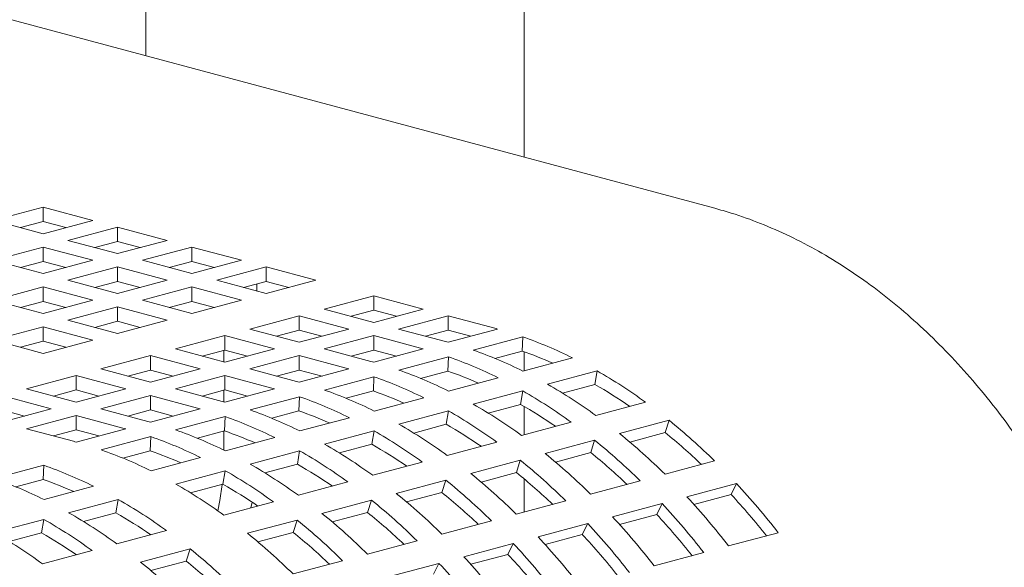
# Model space of a CAD drawing. Units: inches. Extents: x 0.1 to 8.5, y 0.3 to 10.8.
# Drawn here: x 7.7 to 8, y 7.9 to 8 of the extents above; entities that cross this region are included whole.
import ezdxf

# ---------------------------------------------------------------- set-up
doc = ezdxf.new("R2010")
doc.units = ezdxf.units.IN
doc.header["$MEASUREMENT"] = 0

msp = doc.modelspace()

# ---------------------------------------------------------------- linework, layer by layer
at = {"color": 7, "linetype": 'Continuous', "lineweight": 18}
for p, q in [((7.765174794647842, 8.011252976215191), (7.765174794647842, 8.091888724240443)), ((7.892022341428014, 7.977269089648411), (7.597811481011373, 8.05609143073317)), ((7.849542884729009, 7.988649827860306), (7.849542884729009, 8.04433487449568)), ((7.742270582090936, 7.97752698163321), (7.731222037418057, 7.974566954408305)), ((7.753319126763814, 7.974566954408305), (7.742270582090936, 7.97752698163321)), ((7.742270582090936, 7.974315531332177), (7.742270582090936, 7.97752698163321)), ((7.731222037418057, 7.974566954408305), (7.742270582090936, 7.9716069271834)), ((7.742270582090936, 7.974315531332177), (7.73721560481844, 7.972961247053941)), ((7.742270582090936, 7.9716069271834), (7.753319126763814, 7.974566954408305)), ((7.747325576648064, 7.972961242423198), (7.742270582090936, 7.974315531332177)), ((7.758858160176626, 7.973082986140355), (7.747809615503748, 7.97012295891545)), ((7.769906704849503, 7.97012295891545), (7.758858160176626, 7.973082986140355)), ((7.758858160176626, 7.969871535839324), (7.758858160176626, 7.973082986140355)), ((7.747809615503748, 7.97012295891545), (7.758858160176626, 7.967162931690547)), ((7.758858160176626, 7.969871535839324), (7.753803182904131, 7.968517251561089)), ((7.758858160176626, 7.967162931690547), (7.769906704849503, 7.97012295891545)), ((7.763913154733754, 7.968517246930344), (7.758858160176626, 7.969871535839324)), ((7.742270616660202, 7.968638999908989), (7.731222071987323, 7.965678972684086)), ((7.75331916133308, 7.965678972684086), (7.742270616660202, 7.968638999908989)), ((7.742270616660202, 7.965427549607957), (7.742270616660202, 7.968638999908989)), ((7.775445669123785, 7.968639009170477), (7.764397124450906, 7.965678981945572)), ((7.786494213796662, 7.965678981945572), (7.775445669123785, 7.968639009170477)), ((7.775445669123785, 7.965427558869445), (7.775445669123785, 7.968639009170477)), ((7.731222071987323, 7.965678972684086), (7.742270616660202, 7.962718945459181)), ((7.742270616660202, 7.965427549607957), (7.737215639387705, 7.964073265329723)), ((7.742270616660202, 7.962718945459181), (7.75331916133308, 7.965678972684086)), ((7.747325611217329, 7.964073260698978), (7.742270616660202, 7.965427549607957)), ((7.764397124450906, 7.965678981945572), (7.775445669123785, 7.962718954720669)), ((7.775445669123785, 7.965427558869445), (7.770390691851289, 7.96407327459121)), ((7.775445669123785, 7.962718954720669), (7.786494213796662, 7.965678981945572)), ((7.780500663680913, 7.964073269960465), (7.775445669123785, 7.965427558869445)), ((7.75885812560736, 7.964195022939111), (7.747809580934483, 7.961234995714207)), ((7.769906670280237, 7.961234995714207), (7.75885812560736, 7.964195022939111)), ((7.75885812560736, 7.960983572638079), (7.75885812560736, 7.964195022939111)), ((7.792033247209475, 7.964195013677623), (7.780984702536597, 7.96123498645272)), ((7.803081791882352, 7.96123498645272), (7.792033247209475, 7.964195013677623)), ((7.792033247209475, 7.960983563376591), (7.792033247209475, 7.964195013677623)), ((7.747809580934483, 7.961234995714207), (7.75885812560736, 7.958274968489303)), ((7.75885812560736, 7.960983572638079), (7.753803148334865, 7.959629288359844)), ((7.75885812560736, 7.958274968489303), (7.769906670280237, 7.961234995714207)), ((7.763913120164489, 7.959629283729099), (7.75885812560736, 7.960983572638079)), ((7.780984702536597, 7.96123498645272), (7.792033247209475, 7.958274959227815)), ((7.792033247209475, 7.960983563376591), (7.78697826993698, 7.959629279098356)), ((7.792033247209475, 7.958274959227815), (7.803081791882352, 7.96123498645272)), ((7.797088241766604, 7.959629274467612), (7.792033247209475, 7.960983563376591)), ((7.742270582090936, 7.959751036707746), (7.731222037418057, 7.956791009482841)), ((7.753319126763814, 7.956791009482841), (7.742270582090936, 7.959751036707746)), ((7.742270582090936, 7.956539586406713), (7.742270582090936, 7.959751036707746)), ((7.775445703693051, 7.959751027446258), (7.764397159020172, 7.956791000221354)), ((7.786494248365928, 7.956791000221354), (7.775445703693051, 7.959751027446258)), ((7.775445703693051, 7.956539577145225), (7.775445703693051, 7.959751027446258)), ((7.78991793656823, 7.958841706709206), (7.78991793656823, 7.960416863216306)), ((7.731222037418057, 7.956791009482841), (7.742270582090936, 7.953830982257937)), ((7.742270582090936, 7.956539586406713), (7.737215587533807, 7.955185297497735)), ((7.742270582090936, 7.953830982257937), (7.753319126763814, 7.956791009482841)), ((7.747325576648064, 7.955185297497735), (7.742270582090936, 7.956539586406713)), ((7.764397159020172, 7.956791000221354), (7.775445703693051, 7.953830972996449)), ((7.775445703693051, 7.956539577145225), (7.770390726420555, 7.95518529286699)), ((7.775445703693051, 7.953830972996449), (7.786494248365928, 7.956791000221354)), ((7.780500698250179, 7.955185288236246), (7.775445703693051, 7.956539577145225)), ((7.815971772190466, 7.957781618269834), (7.804923227517587, 7.954821591044929)), ((7.827020316863343, 7.954821591044929), (7.815971772190466, 7.957781618269834)), ((7.815971772190466, 7.954570167968803), (7.815971772190466, 7.957781618269834)), ((7.758858160176626, 7.955307041214891), (7.747809615503748, 7.952347013989987)), ((7.769906704849503, 7.952347013989987), (7.758858160176626, 7.955307041214891)), ((7.758858160176626, 7.95209559091386), (7.758858160176626, 7.955307041214891)), ((7.804923227517587, 7.954821591044929), (7.815971772190466, 7.951861563820025)), ((7.815971772190466, 7.954570167968803), (7.81091679491797, 7.953215883690566)), ((7.815971772190466, 7.951861563820025), (7.827020316863343, 7.954821591044929)), ((7.821026697609063, 7.953215897582799), (7.815971772190466, 7.954570167968803)), ((7.747809615503748, 7.952347013989987), (7.758858160176626, 7.949386986765083)), ((7.758858160176626, 7.95209559091386), (7.753803165619497, 7.95074130200488)), ((7.758858160176626, 7.949386986765083), (7.769906704849503, 7.952347013989987)), ((7.763913154733754, 7.95074130200488), (7.758858160176626, 7.95209559091386)), ((7.799384228674041, 7.953337632038468), (7.788335684001163, 7.950377604813563)), ((7.810432773346919, 7.950377604813563), (7.799384228674041, 7.953337632038468)), ((7.799384228674041, 7.950126181737437), (7.799384228674041, 7.953337632038468)), ((7.832559281137625, 7.953337641299957), (7.821510736464746, 7.950377614075053)), ((7.843000236399883, 7.950540393993154), (7.832559281137625, 7.953337641299957)), ((7.832559281137625, 7.950126190998924), (7.832559281137625, 7.953337641299957)), ((7.742270616660202, 7.950863054983525), (7.731222071987323, 7.947903027758621)), ((7.753319161333079, 7.947903027758621), (7.742270616660202, 7.950863054983525)), ((7.742270616660202, 7.947651604682494), (7.742270616660202, 7.950863054983525)), ((7.788335684001163, 7.950377604813563), (7.799384228674041, 7.947417577588659)), ((7.799384228674041, 7.950126181737437), (7.794329251401545, 7.9487718974592)), ((7.799384228674041, 7.947417577588659), (7.810432773346919, 7.950377604813563)), ((7.804439154092638, 7.948771911351433), (7.799384228674041, 7.950126181737437)), ((7.821510736464746, 7.950377614075053), (7.831951691727005, 7.94758036676825)), ((7.832559281137625, 7.950126190998924), (7.827504303865129, 7.948771906720689)), ((7.837625683552371, 7.948768845798811), (7.832559281137625, 7.950126190998924)), ((7.832566125852195, 7.947413303815903), (7.843614670525074, 7.950373331040806)), ((7.731222071987323, 7.947903027758621), (7.742270616660202, 7.944943000533716)), ((7.742270616660202, 7.947651604682494), (7.737215622103073, 7.946297315773514)), ((7.742270616660202, 7.944943000533716), (7.753319161333079, 7.947903027758621)), ((7.747325611217329, 7.946297315773514), (7.742270616660202, 7.947651604682494)), ((7.782796685157616, 7.948893645807102), (7.771748140484738, 7.945933618582199)), ((7.793845229830495, 7.945933618582197), (7.782796685157616, 7.948893645807102)), ((7.782796685157616, 7.945682195506071), (7.782796685157616, 7.948893645807102)), ((7.8159717376212, 7.948893655068591), (7.804923192948322, 7.945933627843687)), ((7.826412692883459, 7.946096407761788), (7.8159717376212, 7.948893655068591)), ((7.8159717376212, 7.945682204767558), (7.8159717376212, 7.948893655068591)), ((7.849212679104848, 7.94862647006466), (7.838164134431969, 7.945666442839756)), ((7.849073848934555, 7.945457771835749), (7.849212679104848, 7.94862647006466)), ((7.771748140484738, 7.945933618582199), (7.782796685157616, 7.942973591357294)), ((7.782796685157616, 7.945682195506071), (7.777741690600488, 7.944327906597091)), ((7.782552245881189, 7.943039083647794), (7.782552245881189, 7.945616646732973)), ((7.782796685157616, 7.942973591357294), (7.793845229830495, 7.945933618582197)), ((7.787851610576213, 7.944327925120068), (7.782796685157616, 7.945682195506071)), ((7.804923192948322, 7.945933627843687), (7.81536414821058, 7.943136380536885)), ((7.8159717376212, 7.945682204767558), (7.810916760348705, 7.944327920489323)), ((7.821038140035947, 7.944324859567445), (7.8159717376212, 7.945682204767558)), ((7.815978582335771, 7.942969317584537), (7.827027127008649, 7.945929344809441)), ((7.849073848934555, 7.945457771835749), (7.842998922767793, 7.9438302319764)), ((7.766209141641192, 7.944449659575736), (7.755160596968314, 7.941489632350833)), ((7.777257686314069, 7.941489632350833), (7.766209141641192, 7.944449659575736)), ((7.766209141641192, 7.941238209274704), (7.766209141641192, 7.944449659575736)), ((7.799384194104776, 7.944449668837225), (7.788335649431898, 7.94148964161232)), ((7.809825149367033, 7.941652421530422), (7.799384194104776, 7.944449668837225)), ((7.799384194104776, 7.941238218536193), (7.799384194104776, 7.944449668837225)), ((7.832625135588422, 7.944182483833295), (7.821576590915545, 7.94122245660839)), ((7.832486305418131, 7.941013785604383), (7.832625135588422, 7.944182483833295)), ((7.849262458847183, 7.940993952349721), (7.860311003520061, 7.943953979574625)), ((7.849542884729009, 7.941069098518295), (7.849542884729009, 7.945292940840246)), ((7.755160596968314, 7.941489632350833), (7.766209141641192, 7.938529605125928)), ((7.766209141641192, 7.941238209274704), (7.761154147084063, 7.939883920365725)), ((7.766209141641192, 7.938529605125928), (7.777257686314069, 7.941489632350833)), ((7.771264067059788, 7.939883938888702), (7.766209141641192, 7.941238209274704)), ((7.788335649431898, 7.94148964161232), (7.798776604694155, 7.938692394305519)), ((7.799384194104776, 7.941238218536193), (7.794329199547647, 7.939883929627213)), ((7.804450596519523, 7.939880873336079), (7.799384194104776, 7.941238218536193)), ((7.799391038819346, 7.93852533135317), (7.810439583492225, 7.941485358578075)), ((7.749621589482451, 7.940005671028999), (7.738573053451889, 7.937045646119467)), ((7.760670134155329, 7.937045643804094), (7.749621589482451, 7.940005671028999)), ((7.749621589482451, 7.936794220727966), (7.749621589482451, 7.940005671028999)), ((7.782796650588351, 7.940005682605859), (7.771748105915472, 7.937045655380954)), ((7.793237605850609, 7.937208435299056), (7.782796650588351, 7.940005682605859)), ((7.782796650588351, 7.936794232304827), (7.782796650588351, 7.940005682605859)), ((7.816037592071998, 7.939738497601929), (7.80498904739912, 7.936778470377024)), ((7.815898761901706, 7.936569799373017), (7.816037592071998, 7.939738497601929)), ((7.832486305418131, 7.941013785604383), (7.826411379251369, 7.939386245745035)), ((7.832674915330759, 7.936549966118355), (7.843723460003636, 7.939509993343259)), ((7.865809660030757, 7.941028888814464), (7.854761115357878, 7.938068861589561)), ((7.865299901641532, 7.938030029668489), (7.865809660030757, 7.941028888814464)), ((7.738573053451889, 7.937045646119467), (7.749621598124767, 7.934085618894562)), ((7.749621589482451, 7.936794220727966), (7.744566603567638, 7.935439934134359)), ((7.754676514901048, 7.935439950341964), (7.749621589482451, 7.936794220727966)), ((7.749621598124767, 7.934085618894562), (7.760670134155329, 7.937045643804094)), ((7.771748105915472, 7.937045655380954), (7.78218906117773, 7.934248408074152)), ((7.782796650588351, 7.936794232304827), (7.777741656031222, 7.935439943395846)), ((7.782552245881189, 7.934150249675336), (7.782552245881189, 7.936728754783425)), ((7.787863053003098, 7.935436887104713), (7.782796650588351, 7.936794232304827)), ((7.782803495302922, 7.934081345121804), (7.7938520399758, 7.937041372346709)), ((7.865299901641532, 7.938030029668489), (7.858086108307146, 7.936097374708327)), ((7.744082590638904, 7.932601657572728), (7.733034045966027, 7.935561684797633)), ((7.76620909842961, 7.93556169405912), (7.755160562399048, 7.932601669149588)), ((7.776650053691867, 7.932764446752318), (7.76620909842961, 7.93556169405912)), ((7.76620909842961, 7.932350243758089), (7.76620909842961, 7.93556169405912)), ((7.799450048555573, 7.935294511370563), (7.788401503882696, 7.932334484145658)), ((7.799311218385282, 7.932125813141651), (7.799450048555573, 7.935294511370563)), ((7.815898761901706, 7.936569799373017), (7.809823835734945, 7.934942259513669)), ((7.816087371814334, 7.932105979886989), (7.827135916487212, 7.935066007111893)), ((7.849222116514332, 7.9365849025831), (7.838173571841454, 7.933624875358195)), ((7.848712358125108, 7.933586043437123), (7.849222116514332, 7.9365849025831)), ((7.733034045966027, 7.929641630347823), (7.744082590638904, 7.932601657572728)), ((7.738088971384624, 7.930995964110598), (7.733034045966027, 7.9323502344966)), ((7.755160562399048, 7.932601669149588), (7.765601517661306, 7.929804421842786)), ((7.76620909842961, 7.932350243758089), (7.761154112514798, 7.93099595716448)), ((7.771275500844356, 7.930992898557975), (7.76620909842961, 7.932350243758089)), ((7.766215951786497, 7.929637358890438), (7.777264487817058, 7.932597383799971)), ((7.848712358125108, 7.933586043437123), (7.841498564790721, 7.931653388476962)), ((7.849542884729009, 7.92683249469047), (7.849542884729009, 7.933107968707185)), ((7.865521836326113, 7.931113392073446), (7.876570380998991, 7.934073419298349)), ((7.749621554913185, 7.931117707827754), (7.738573010240307, 7.92815768060285)), ((7.760062510175444, 7.928320460520952), (7.749621554913185, 7.931117707827754)), ((7.749621554913185, 7.927906257526723), (7.749621554913185, 7.931117707827754)), ((7.782862496396833, 7.930850522823825), (7.771813960366271, 7.927890497914292)), ((7.78272366622654, 7.927681824594913), (7.782862496396833, 7.930850522823825)), ((7.799311218385282, 7.932125813141651), (7.79323629221852, 7.930498273282303)), ((7.799499828297909, 7.927661993655623), (7.810548372970787, 7.930622020880527)), ((7.832634572997907, 7.932140916351734), (7.821586028325028, 7.929180889126829)), ((7.832124814608683, 7.929142057205757), (7.832634572997907, 7.932140916351734)), ((7.738573010240307, 7.92815768060285), (7.749013965502566, 7.925360433296047)), ((7.749621554913185, 7.927906257526723), (7.744566568998373, 7.926551970933116)), ((7.754687957327932, 7.926548912326609), (7.749621554913185, 7.927906257526723)), ((7.749628399627756, 7.925193370343701), (7.760676944300633, 7.928153397568606)), ((7.832124814608683, 7.929142057205757), (7.824911021274296, 7.927209402245595)), ((7.848934292809688, 7.926669405842079), (7.859982837482566, 7.929629433066983)), ((7.881830855270316, 7.930044031784601), (7.870782310597438, 7.927084004559697)), ((7.880963166705992, 7.927290565124082), (7.881830855270316, 7.930044031784601)), ((7.766274952880408, 7.926406536592459), (7.75522640820753, 7.923446509367555)), ((7.766136122710116, 7.923237838363547), (7.766274952880408, 7.926406536592459)), ((7.78272366622654, 7.927681824594913), (7.776648748702096, 7.926054287050937)), ((7.782552245881189, 7.923395174116719), (7.782552245881189, 7.927635878648752)), ((7.782912284781484, 7.923218007424257), (7.793960820812046, 7.926178032333789)), ((7.816047029481482, 7.927696930120367), (7.804998484808605, 7.924736902895463)), ((7.815537271092259, 7.924698070974393), (7.816047029481482, 7.927696930120367)), ((7.880963166705992, 7.927290565124082), (7.873086715121027, 7.925180376694978)), ((7.815537271092259, 7.924698070974393), (7.808323460473239, 7.922765411383485)), ((7.832346749293263, 7.922225419610713), (7.843395293966141, 7.925185446835617)), ((7.865243311753892, 7.925600045553235), (7.854194767081013, 7.922640018328331)), ((7.864375623189568, 7.922846578892716), (7.865243311753892, 7.925600045553235)), ((7.766136122710116, 7.923237838363547), (7.760061196543353, 7.921610298504199)), ((7.766324732622743, 7.918774018877519), (7.777373277295621, 7.921734046102423)), ((7.799459477322742, 7.923252941573629), (7.788410941292179, 7.920292916664097)), ((7.798949718933518, 7.920254082427654), (7.799459477322742, 7.923252941573629)), ((7.864375623189568, 7.922846578892716), (7.856499171604603, 7.920736390463612)), ((7.742410103646537, 7.920012879731578), (7.73136155897366, 7.917052852506673)), ((7.742271273476245, 7.916844181502666), (7.742410103646537, 7.920012879731578)), ((7.798949718933518, 7.920254082427654), (7.791735925599132, 7.918321427467491)), ((7.815759205776839, 7.917781433379347), (7.826807750449716, 7.920741460604251)), ((7.848655768237466, 7.921156059321869), (7.837607223564588, 7.918196032096965)), ((7.847788079673142, 7.91840259266135), (7.848655768237466, 7.921156059321869)), ((7.88093392110737, 7.91802116464822), (7.891982465780248, 7.920981191873124)), ((7.782871933806318, 7.918808955342262), (7.771823389133439, 7.915848928117358)), ((7.782362175417092, 7.915810096196288), (7.782871933806318, 7.918808955342262)), ((7.847788079673142, 7.91840259266135), (7.839911628088178, 7.916292404232247)), ((7.849542884729009, 7.909611185475949), (7.849542884729009, 7.916960283002706)), ((7.742271273476245, 7.916844181502666), (7.736196347309484, 7.915216641643318)), ((7.742459883388873, 7.912380362016639), (7.753508428061751, 7.915340389241543)), ((7.782362175417092, 7.915810096196288), (7.775148373440391, 7.913877438920754)), ((7.799171662260414, 7.913337447147981), (7.810220198290976, 7.916297472057513)), ((7.832068224721042, 7.916712073090503), (7.821019680048163, 7.913752045865599)), ((7.831200536156719, 7.913958606429984), (7.832068224721042, 7.916712073090503)), ((7.864346377590945, 7.913577178416854), (7.875394922263824, 7.916537205641758)), ((7.896872011832641, 7.915949107526765), (7.885823467159764, 7.912989080301861)), ((7.895668171730489, 7.913510654649139), (7.896872011832641, 7.915949107526765)), ((7.831200536156719, 7.913958606429984), (7.82332406728712, 7.911848413370136)), ((7.895668171730489, 7.913510654649139), (7.887377943321992, 7.911289610836005)), ((7.759007084572446, 7.912415298481382), (7.747958539899569, 7.909455271256477)), ((7.758497326183223, 7.909416439335407), (7.759007084572446, 7.912415298481382)), ((7.782584110101673, 7.908893458601242), (7.793632654774551, 7.911853485826147)), ((7.788848259785527, 7.911811669097213), (7.788597390625713, 7.910504473720853)), ((7.815480672562302, 7.912268084543765), (7.80443213653174, 7.909308059634233)), ((7.814612983997977, 7.909514617883247), (7.815480672562302, 7.912268084543765)), ((7.84775883407452, 7.909133192185488), (7.858807378747398, 7.912093219410392)), ((7.880284468316217, 7.911505121295399), (7.869235923643338, 7.908545094070495)), ((7.879080628214065, 7.909066668417773), (7.880284468316217, 7.911505121295399)), ((7.758497326183223, 7.909416439335407), (7.75128352420652, 7.907483782059872)), ((7.814612983997977, 7.909514617883247), (7.806736532413013, 7.907404429454143)), ((7.879080628214065, 7.909066668417773), (7.870790382520934, 7.906845619973894)), ((7.742419532413705, 7.907971309934644), (7.731370987740827, 7.905011282709739)), ((7.741909774024482, 7.904972450788669), (7.742419532413705, 7.907971309934644)), ((7.798893129045876, 7.9078240983124), (7.787844584372999, 7.904864071087495)), ((7.798025440481553, 7.90507063165188), (7.798893129045876, 7.9078240983124)), ((7.831171290558096, 7.904689205954122), (7.842219835230974, 7.907649233179026)), ((7.863696924799791, 7.907061135064033), (7.852648380126914, 7.904101107839129)), ((7.86249308469764, 7.904622682186407), (7.863696924799791, 7.907061135064033)), ((7.741909774024482, 7.904972450788669), (7.734695972047779, 7.903039793513134)), ((7.758719260867803, 7.902499801740362), (7.76976780554068, 7.905459828965267)), ((7.798025440481553, 7.90507063165188), (7.790148980254271, 7.902960440907404)), ((7.86249308469764, 7.904622682186407), (7.85420283900451, 7.902401633742528)), ((7.895109670676896, 7.902047584361505), (7.906158215349773, 7.905007611586409)), ((7.814583747041671, 7.900245219722756), (7.825632283072233, 7.903205244632288)), ((7.847109381283368, 7.902617148832666), (7.836060836610489, 7.899657121607762)), ((7.845905541181216, 7.900178695955041), (7.847109381283368, 7.902617148832666)), ((7.742131708709061, 7.898055813193624), (7.75318025338194, 7.901015840418528)), ((7.775028279812006, 7.901430441451518), (7.763979735139127, 7.898470414226614)), ((7.774160591247682, 7.898676974791), (7.775028279812006, 7.901430441451518)), ((7.845905541181216, 7.900178695955041), (7.837615295488085, 7.897957647511163)), ((7.87852212716047, 7.897603598130139), (7.889570671833348, 7.900563625355044)), ((7.774160591247682, 7.898676974791), (7.7662841310204, 7.896566784046524)), ((7.797996194882931, 7.895801231176018), (7.809044739555809, 7.898761258400922)), ((7.830521829124626, 7.898173160285929), (7.819473293094065, 7.895213135376397)), ((7.829317989022475, 7.895734707408302), (7.830521829124626, 7.898173160285929))]:
    msp.add_line(p, q, dxfattribs=at)
at = {"color": 7, "linetype": 'Continuous', "lineweight": 18, "flags": 128}
msp.add_lwpolyline([(7.782217200559858, 7.915771206743769), (7.781673806275291, 7.91217895198786), (7.781193310769322, 7.909887714140218)], dxfattribs=at)
at = {"color": 7, "linetype": 'Continuous', "lineweight": 18}
for centre, radius, start, end in [((7.818928598491799, 7.860794850583214), 0.09291773949856565, 74.59283778227835, 74.98547167075954), ((7.817176525061497, 7.857015771743459), 0.09705068373168417, 63.61164562610176, 70.72532783379246), ((7.802341054974474, 7.856350864348189), 0.09291773950233248, 74.59283778234297, 74.98547167080758), ((7.807880053827236, 7.857834823388546), 0.09291773946720751, 74.59283778226869, 74.98547167088171), ((7.806127980388542, 7.854055744518386), 0.09705068373186893, 63.61164562610494, 70.72532783378229), ((7.818373943849486, 7.857501689123681), 0.09315984466648977, 66.24861983719974, 70.75913581760642), ((7.800588981545051, 7.852571785512059), 0.09705068373172387, 63.61164562609935, 70.72532783378735), ((7.785753511456242, 7.851906878110058), 0.0929177395093348, 74.59283778237682, 74.98547167081236), ((7.791292510285564, 7.853390837064679), 0.09291773956309196, 74.59283778241382, 74.98547167062235), ((7.789540436872077, 7.849611758286925), 0.09705068373197218, 63.61164562610828, 70.72532783377805), ((7.784001438028533, 7.848127799280466), 0.09705068373196955, 63.61164562610922, 70.72532783377919), ((7.801786400337315, 7.853057702903129), 0.09315984465487774, 66.2486198369158, 70.75913581788446), ((7.807846261985733, 7.83955280771444), 0.1168638119707918, 53.97982079673334, 60.26488126911998), ((7.769165967918044, 7.847462891799214), 0.09291773959174082, 74.59283778245391, 74.98547167054086), ((7.774704966794164, 7.848946850925951), 0.092917739467134, 74.5928377821136, 74.98547167072724), ((7.772952893355622, 7.845167772055472), 0.09705068373206396, 63.61164562611584, 70.72532783377868), ((7.796797717312419, 7.836592780488854), 0.1168638119716007, 53.97982079675734, 60.2648812691008), ((7.809557436762515, 7.840331227414061), 0.1124823468493542, 55.60225418847781, 60.29289766494845), ((7.767413894512125, 7.843683813049147), 0.09705068373191934, 63.61164562610625, 70.72532783377991), ((7.785198856816957, 7.848613716661759), 0.09315984466561929, 66.24861983717959, 70.75913581762842), ((7.791258718469016, 7.835108821482634), 0.11686381197132, 53.97982079674449, 60.26488126910292), ((7.75257841580122, 7.843018903406508), 0.09291773943210863, 74.59283778213805, 74.98547167090007), ((7.758117423280555, 7.844502864704808), 0.09291773945653045, 74.59283778211258, 74.98547167077155), ((7.756365349839162, 7.840723785824021), 0.09705068373215653, 63.61164562611896, 70.725327833775), ((7.780210173795759, 7.832148794257132), 0.1168638119720264, 53.97982079676644, 60.2648812690866), ((7.792969893245564, 7.835887241181827), 0.112482346850369, 55.60225418850603, 60.29289766493448), ((7.750826342353301, 7.839239824502211), 0.09705068373213387, 63.61164562611408, 70.72532783377198), ((7.768611313304459, 7.844169730440377), 0.0931598446548993, 66.24861983691684, 70.75913581788447), ((7.77467117495239, 7.830664835250957), 0.1168638119716899, 53.97982079675416, 60.26488126909268), ((7.735990872252366, 7.838574917055656), 0.09291773955591687, 74.5928377824347, 74.98547167067234), ((7.741529879791035, 7.840058878572524), 0.09291773935386077, 74.5928377818745, 74.98547167096679), ((7.739777806322827, 7.83627979959287), 0.09705068373192294, 63.61164562611023, 70.72532783378342), ((7.763622630279658, 7.827704808026259), 0.1168638119714371, 53.97982079675287, 60.26488126910512), ((7.776382349729587, 7.831443254951187), 0.1124823468495163, 55.6022541884861, 60.29289766494974), ((7.793766736359681, 7.821183257863738), 0.1400212738770637, 45.45780535783611, 51.02849232225854), ((7.734238798837049, 7.834795838271272), 0.09705068373167419, 63.61164562609356, 70.72532783378543), ((7.752023761145813, 7.839725741893894), 0.09315984465462616, 66.24861983690677, 70.75913581788832), ((7.758083631436172, 7.826220849019911), 0.1168638119713096, 53.97982079674404, 60.26488126910304), ((7.782718191686531, 7.818223230638529), 0.140021273877472, 45.45780535784402, 51.0284923222502), ((7.795953421982183, 7.822125772295714), 0.135226810761182, 46.48863621102815, 51.04972930201946), ((7.724942327573065, 7.835614889806997), 0.09291773958052317, 74.59283778250762, 74.98547167064183), ((7.747035086762921, 7.823260821794414), 0.1168638119720087, 53.97982079676657, 60.26488126908767), ((7.75979480621196, 7.826999268717922), 0.1124823468517629, 55.60225418852609, 60.29289766489686), ((7.777179192843294, 7.816739271632414), 0.1400212738770083, 45.45780535783474, 51.02849232225938), ((7.723190254164116, 7.831835811046228), 0.09705068373182359, 63.61164562610104, 70.72532783378124), ((7.73543621762538, 7.835281755652353), 0.09315984466555405, 66.24861983717031, 70.7591358176225), ((7.741496079277483, 7.82177686047324), 0.1168638119712247, 53.979820796745, 60.26488126910833), ((7.766130648169862, 7.813779244406881), 0.1400212738778447, 45.45780535785386, 51.02849232224546), ((7.779365878465639, 7.817681786064234), 0.1352268107613464, 46.48863621102474, 51.04972930200993), ((7.710373949603041, 7.828402181410046), 0.09705068373204492, 63.61164562611141, 70.72532783377586), ((7.730447543247023, 7.818816835563857), 0.116863811971044, 53.97982079674248, 60.26488126911591), ((7.743207254053978, 7.822555280172417), 0.1124823468503155, 55.60225418849063, 60.29289766492102), ((7.760591649326829, 7.812295285401002), 0.1400212738770687, 45.45780535783609, 51.02849232225832), ((7.699325404930303, 7.825442154185455), 0.0970506837317021, 63.6116456261029, 70.72532783379229), ((7.724908535760832, 7.817332874241529), 0.1168638119716363, 53.97982079675491, 60.26488126909571), ((7.74954310465396, 7.80933525817611), 0.1400212738770535, 45.45780535783562, 51.02849232225846), ((7.762778334949696, 7.813237799833395), 0.1352268107606331, 46.48863621101902, 51.04972930202886), ((7.711571368395583, 7.828888098801816), 0.09315984465444632, 66.24861983690168, 70.75913581789196), ((7.713859991088519, 7.814372847017494), 0.1168638119706006, 53.97982079672821, 60.26488126912512), ((7.726619710538351, 7.818111293942304), 0.1124823468488308, 55.60225418846523, 60.29289766495834), ((7.744004105810453, 7.807851299169691), 0.1400212738769951, 45.45780535783452, 51.02849232225969), ((7.776452062467055, 7.804335565962067), 0.1641905809290677, 37.81699620571599, 42.82648643257564), ((7.732955561137317, 7.80489127194449), 0.1400212738773885, 45.45780535784456, 51.02849232225433), ((7.746190791433043, 7.808793813601791), 0.1352268107609628, 46.48863621101832, 51.04972930201645), ((7.765403517793184, 7.80137553873632), 0.1641905809303696, 37.81699620573569, 42.8264864325556), ((7.778941142373913, 7.805266935200531), 0.1591914010946568, 38.47589175887813, 42.84048516219267), ((7.701043686527048, 7.810939217380777), 0.116863811971482, 53.97982079675219, 60.26488126910166), ((7.727416553651456, 7.803407310622675), 0.1400212738773727, 45.45780535783972, 51.02849232224958), ((7.759864518949917, 7.799891579730107), 0.1641905809299954, 37.81699620572719, 42.82648643255789), ((7.689995141854184, 7.807979190155894), 0.1168638119714562, 53.97982079675108, 60.26488126910194), ((7.702754861303694, 7.811717637080179), 0.1124823468503028, 55.60225418849281, 60.29289766492411), ((7.716368017620917, 7.80044728571317), 0.1400212738773375, 45.45780535783881, 51.02849232225007), ((7.729603239273931, 7.804349825054634), 0.1352268107615218, 46.4886362110268, 51.04972930200661), ((7.748815974277901, 7.796931552505934), 0.164190580928866, 37.81699620570977, 42.82648643257538), ((7.762353598857909, 7.800822948969524), 0.1591914010941042, 38.47589175887086, 42.84048516220057), ((7.684456134368499, 7.80649522883434), 0.1168638119711255, 53.97982079674085, 60.26488126911012), ((7.710829010134873, 7.798963324391115), 0.1400212738776235, 45.45780535784944, 51.02849232224986), ((7.743276975434141, 7.795447593499272), 0.1641905809291575, 37.8169962057195, 42.82648643257618), ((7.673407589695933, 7.803535201609916), 0.1168638119705531, 53.97982079672689, 60.26488126912637), ((7.686167309144754, 7.807273648533133), 0.1124823468506687, 55.60225418849762, 60.29289766491328), ((7.69978046546241, 7.796003297166684), 0.1400212738769939, 45.45780535783453, 51.02849232225976), ((7.713015695756823, 7.799905838822464), 0.1352268107625769, 46.48863621105112, 51.04972930199536), ((7.732228430760903, 7.79248756627407), 0.1641905809296255, 37.81699620572417, 42.8264864325668), ((7.745766055341473, 7.79637896273815), 0.1591914010941174, 38.47589175887072, 42.84048516220005), ((7.726689431917279, 7.791003607267555), 0.1641905809297178, 37.81699620572271, 42.82648643256189), ((7.686964160901151, 7.792569667530418), 0.1400212738773871, 45.45780535783992, 51.02849232224921), ((7.715640887244715, 7.788043580042905), 0.1641905809293145, 37.81699620571933, 42.82648643257146), ((7.729178511825054, 7.79193497650679), 0.15919140109411, 38.47589175887042, 42.84048516219995), ((7.675915616228463, 7.789609640305708), 0.1400212738771152, 45.45780535783902, 51.02849232225968), ((7.689150846523176, 7.79351218196186), 0.1352268107622218, 46.48863621103906, 51.04972930199524), ((7.710101879758991, 7.786559618721199), 0.164190580929126, 37.81699620571391, 42.82648643257203)]:
    msp.add_arc(centre, radius, start, end, dxfattribs=at)
msp.add_open_spline([(7.971133345025877, 7.907015111024747), (7.970413645373264, 7.908352747651987), (7.968357209538333, 7.912174847446515), (7.964729768945915, 7.918285777800408), (7.960171298288814, 7.925238714763986), (7.955333115100953, 7.931883514192819), (7.950235478826304, 7.938198703824482), (7.944892399074169, 7.944157947504841), (7.939321522135736, 7.949737035390024), (7.93354134193484, 7.954911490521329), (7.927572470333306, 7.959658449982494), (7.921437024770823, 7.963955739478565), (7.915159143814121, 7.967782339794655), (7.90876542955566, 7.971122967556), (7.902282741762215, 7.973952190662717), (7.89668915542526, 7.975954856099619), (7.893254586080501, 7.976922074047708), (7.892022341428016, 7.977269089648411)], degree=3, knots=[0, 0, 0, 0, 0.03824659407589015, 0.1092840135967563, 0.1803961658379732, 0.2515710074093557, 0.3228064895126612, 0.3940896389651827, 0.4653988291973302, 0.536693825764909, 0.6079298548485884, 0.6790493248471319, 0.7499828112629169, 0.8206533817576892, 0.8909800203522126, 0.9608861334711003, 1, 1, 1, 1], dxfattribs=at)

doc.saveas('drawing.dxf')
